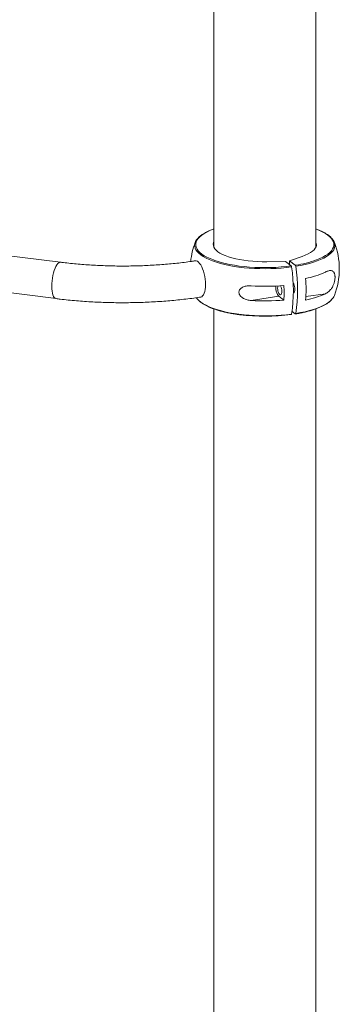
# Paper-space layout '_Диметрия' of a CAD drawing. Units: millimetres. Extents: x -623 to 4606, y -256 to 5559.
# Drawn here: x 3192 to 3471, y 3150 to 4009 of the extents above; entities that cross this region are included whole.
import ezdxf

# ---------------------------------------------------------------- set-up
doc = ezdxf.new("R2010")
doc.units = ezdxf.units.MM

psp = doc.layouts.new('_Диметрия')

# ---------------------------------------------------------------- linework, layer by layer
at = {"color": 7, "linetype": 'Continuous', "lineweight": 15}
for p, q in [((3361.39, 4039.38), (3361.39, 3810.39)), ((3450.39, 3810.39), (3450.39, 4039.38)), ((3227.73, 3797.23), (2026.38, 3948.59)), ((2022.38, 3916.84), (3223.73, 3765.48)), ((3423.8, 3797.78), (3407.54, 3797.63)), ((3428.85, 3794.04), (3423.8, 3797.78)), ((3427.44, 3798.33), (3438.53, 3802.29)), ((3432.5, 3794.59), (3427.44, 3798.33)), ((3427.44, 3795.08), (3427.44, 3798.33)), ((3393.95, 3763.86), (3418.13, 3767.5)), ((3418.13, 3767.5), (3422.57, 3764.22)), ((3361.39, 3756.54), (3361.39, 2293.41)), ((3432.5, 3752.16), (3429.62, 3754.29)), ((3450.39, 2293.41), (3450.39, 3756.53))]:
    psp.add_line(p, q, dxfattribs=at)
at = {"color": 8, "linetype": 'Continuous', "lineweight": 15}
for p, q in [((3426.9, 3793.79), (3428.85, 3794.04)), ((3432.5, 3794.59), (3432.84, 3794.65)), ((3458.75, 3769.82), (3441.71, 3767.25))]:
    psp.add_line(p, q, dxfattribs=at)
at = {"color": 8, "linetype": 'Continuous', "lineweight": 15, "flags": 128}
for points in [[(3361.39, 3826.17), (3360.94, 3826.01), (3357.98, 3824.82), (3355.32, 3823.56), (3352.95, 3822.23), (3350.89, 3820.84), (3349.16, 3819.41), (3347.76, 3817.94), (3346.71, 3816.44), (3346, 3814.91), (3345.65, 3813.37), (3345.66, 3811.82), (3346.02, 3810.28), (3346.73, 3808.76), (3347.8, 3807.26), (3349.2, 3805.78), (3350.95, 3804.35), (3353.01, 3802.97), (3355.39, 3801.65), (3358.07, 3800.39), (3361.03, 3799.2), (3362.41, 3798.7)], [(3450.97, 3799.28), (3453.79, 3800.42), (3456.46, 3801.69), (3458.83, 3803.01), (3460.89, 3804.4), (3462.62, 3805.83), (3464.02, 3807.3), (3465.07, 3808.81), (3465.78, 3810.33), (3466.13, 3811.87), (3466.12, 3813.42), (3465.76, 3814.96), (3465.05, 3816.48), (3463.98, 3817.99), (3462.57, 3819.46), (3460.83, 3820.89), (3458.76, 3822.27), (3456.38, 3823.6), (3453.71, 3824.86), (3450.75, 3826.04), (3450.39, 3826.17)], [(3429.24, 3793.13), (3424.83, 3792.59), (3420.3, 3792.16), (3415.68, 3791.85), (3411.01, 3791.66), (3406.31, 3791.59), (3401.6, 3791.64), (3396.92, 3791.81), (3392.3, 3792.1), (3387.75, 3792.5), (3383.31, 3793.03), (3379.01, 3793.66), (3374.86, 3794.4), (3370.9, 3795.25), (3367.14, 3796.19), (3363.61, 3797.23), (3360.34, 3798.36), (3357.33, 3799.57), (3354.61, 3800.85), (3352.19, 3802.19), (3350.09, 3803.6), (3348.32, 3805.05), (3346.89, 3806.55), (3345.81, 3808.07), (3345.08, 3809.62), (3344.71, 3811.19), (3344.67, 3811.93)], [(3467.11, 3811.91), (3467.07, 3811.23), (3466.71, 3809.67), (3466, 3808.12), (3464.92, 3806.59), (3463.5, 3805.09), (3461.74, 3803.64), (3459.65, 3802.23), (3457.24, 3800.88), (3454.53, 3799.6), (3451.53, 3798.39), (3448.26, 3797.26), (3444.74, 3796.22), (3440.99, 3795.27), (3437.03, 3794.42), (3432.89, 3793.68)], [(3227.73, 3797.23), (3226.99, 3797.17), (3226.16, 3796.77), (3225.31, 3796.03), (3224.47, 3794.95), (3223.67, 3793.58), (3222.9, 3791.93), (3222.21, 3790.04), (3221.59, 3787.96), (3221.06, 3785.73), (3220.64, 3783.41), (3220.33, 3781.04), (3220.14, 3778.67), (3220.08, 3776.37), (3220.14, 3774.18), (3220.33, 3772.14), (3220.64, 3770.32), (3221.06, 3768.74), (3221.59, 3767.44), (3222.21, 3766.45), (3222.9, 3765.8), (3223.67, 3765.49), (3223.73, 3765.48)], [(3348.11, 3764.08), (3348.32, 3763.88), (3350.09, 3762.42), (3352.19, 3761.02), (3354.61, 3759.67), (3357.33, 3758.39), (3360.34, 3757.19), (3363.61, 3756.06), (3367.14, 3755.02), (3370.9, 3754.07), (3374.86, 3753.23), (3379.01, 3752.49), (3383.31, 3751.85), (3387.75, 3751.33), (3392.3, 3750.92), (3396.92, 3750.63), (3401.6, 3750.46), (3406.31, 3750.41), (3411.01, 3750.48), (3415.68, 3750.68), (3420.3, 3750.99), (3424.83, 3751.41), (3429.24, 3751.96)], [(3432.89, 3752.5), (3437.03, 3753.25), (3440.99, 3754.1), (3444.74, 3755.05), (3448.26, 3756.09), (3451.53, 3757.22), (3454.53, 3758.43), (3457.24, 3759.71), (3459.65, 3761.06), (3461.74, 3762.46), (3463.5, 3763.92), (3463.93, 3764.32)]]:
    psp.add_lwpolyline(points, dxfattribs=at)
at = {"color": 7, "linetype": 'Continuous', "lineweight": 15, "flags": 128}
for points in [[(3361.39, 3814.85), (3361.22, 3814.45), (3360.91, 3813.09), (3360.97, 3811.72), (3361.4, 3810.36), (3362.2, 3809.03), (3363.36, 3807.72), (3364.87, 3806.45), (3366.73, 3805.23), (3368.9, 3804.08), (3371.39, 3802.99), (3374.16, 3801.98), (3377.19, 3801.07), (3380.46, 3800.25), (3383.94, 3799.53), (3387.6, 3798.92), (3391.41, 3798.42), (3395.35, 3798.04), (3399.37, 3797.78), (3403.44, 3797.64), (3407.54, 3797.63)], [(3450.39, 3814.85), (3450.81, 3813.52), (3450.87, 3812.15), (3450.55, 3810.79), (3449.87, 3809.45), (3448.82, 3808.13), (3447.42, 3806.84), (3445.67, 3805.61), (3443.6, 3804.43), (3441.21, 3803.33), (3438.53, 3802.29)], [(3345.18, 3798.45), (3346.09, 3798.42), (3347.07, 3798.04), (3348.05, 3797.31), (3349.02, 3796.25), (3349.96, 3794.9), (3350.85, 3793.26), (3351.66, 3791.39), (3352.38, 3789.33), (3353, 3787.11), (3353.49, 3784.8), (3353.85, 3782.43), (3354.07, 3780.07), (3354.14, 3777.77), (3354.07, 3775.57), (3353.85, 3773.54), (3353.49, 3771.71), (3353, 3770.12), (3352.38, 3768.81), (3351.66, 3767.81), (3350.85, 3767.14), (3349.96, 3766.81), (3349.94, 3766.81)], [(3362.41, 3798.7), (3364.26, 3798.09), (3367.73, 3797.07), (3371.43, 3796.13), (3375.33, 3795.3), (3379.41, 3794.57), (3383.64, 3793.95), (3388.01, 3793.43), (3392.49, 3793.03), (3397.04, 3792.74), (3401.65, 3792.58), (3406.28, 3792.53), (3410.91, 3792.6), (3415.51, 3792.78), (3420.05, 3793.09), (3424.51, 3793.51), (3426.9, 3793.79)], [(3415.36, 3776.45), (3415.37, 3775.13), (3415.53, 3773.53), (3415.84, 3771.94), (3416.28, 3770.46), (3416.83, 3769.18), (3417.46, 3768.18), (3418.13, 3767.5)], [(3417.1, 3774.62), (3417.17, 3773.37), (3417.39, 3772.11), (3417.74, 3770.95), (3418.18, 3769.97), (3418.68, 3769.25), (3419.21, 3768.86), (3419.72, 3768.83), (3420.16, 3769.16), (3420.51, 3769.81), (3420.72, 3770.75), (3420.8, 3771.89), (3420.72, 3773.14), (3420.51, 3774.4), (3420.16, 3775.57), (3419.72, 3776.55), (3419.62, 3776.71)], [(3417.34, 3776.56), (3417.17, 3775.76), (3417.1, 3774.62)], [(3430.6, 3778.98), (3430.6, 3778.98), (3431.11, 3778.26), (3431.55, 3777.28), (3431.9, 3776.12), (3432.12, 3774.86), (3432.19, 3773.6), (3432.12, 3772.46), (3431.9, 3771.53), (3431.55, 3770.87), (3431.11, 3770.54), (3430.79, 3770.52)], [(3346.2, 3766.28), (3346.89, 3765.37), (3348.11, 3764.08)]]:
    psp.add_lwpolyline(points, dxfattribs=at)
at = {"color": 7, "linetype": 'Continuous', "lineweight": 15}
for centre, radius, start, end in [((3405.89, 3791.41), 65, 159.12591, 174.25009), ((3353.83, 3811.48), 9.17, 134.20915, 177.19934), ((3458.22, 3811.59), 8.9, 2.04931, 45.25843), ((3405.89, 3791.41), 65, 339.12591, 20.87409), ((3418.23, 3889.6), 96.07, 278.75034, 289.92434), ((3294.2, 3772.54), 136.6, 351.33212, 8.66788), ((3298.99, 3773.09), 135.47, 351.25893, 8.74107), ((3425.24, 3861.74), 80.39, 281.69201, 294.63564), ((3304.14, 3773.6), 137.71, 356.07431, 3.92569), ((3405.87, 3967.31), 191.09, 266.42495, 275.01221), ((3284.52, 3770.59), 138.19, 357.36043, 2.63957), ((3405.87, 3954.58), 191.09, 266.42495, 275.01221), ((3425.24, 3842.89), 80.39, 281.69201, 294.63564), ((3456.09, 3772.6), 11.39, 313.44331, 337.55671), ((3405.88, 3923.74), 173.65, 262.76399, 277.60436)]:
    psp.add_arc(centre, radius, start, end, dxfattribs=at)
for points, knots in [([(3361.39, 3826.28), (3361.16, 3826.2), (3359.89, 3825.77), (3357.82, 3824.91), (3355.19, 3823.71), (3352.84, 3822.42), (3350.75, 3821.08), (3348.98, 3819.72), (3348.06, 3818.78), (3347.62, 3818.33)], [0, 0, 0, 0, 0.036226, 0.19874, 0.361525, 0.524627, 0.688078, 0.851853, 1, 1, 1, 1]), ([(3464.28, 3818.17), (3464.04, 3818.44), (3463.37, 3819.21), (3461.93, 3820.41), (3459.99, 3821.78), (3457.76, 3823.1), (3455.25, 3824.34), (3452.8, 3825.41), (3451.09, 3826.03), (3450.39, 3826.28)], [0, 0, 0, 0, 0.086204, 0.245873, 0.406531, 0.567382, 0.728021, 0.888363, 1, 1, 1, 1]), ([(3345.18, 3798.45), (3344.09, 3798.29), (3340.93, 3797.83), (3335.61, 3797.12), (3329.19, 3796.38), (3322.65, 3795.73), (3316.02, 3795.18), (3309.31, 3794.72), (3302.54, 3794.37), (3295.72, 3794.11), (3288.87, 3793.96), (3282, 3793.91), (3275.14, 3793.96), (3268.28, 3794.12), (3261.46, 3794.37), (3254.69, 3794.73), (3247.97, 3795.18), (3241.34, 3795.74), (3234.91, 3796.38), (3230.4, 3796.9), (3228.06, 3797.19), (3227.73, 3797.23)], [0, 0, 0, 0, 0.029783, 0.086247, 0.142782, 0.199395, 0.256074, 0.312808, 0.369586, 0.426397, 0.483234, 0.540085, 0.596944, 0.653798, 0.71064, 0.767459, 0.824246, 0.880992, 0.937687, 0.991295, 1, 1, 1, 1]), ([(3428.85, 3794.04), (3428.94, 3793.98), (3429.02, 3793.86), (3429.16, 3793.53), (3429.21, 3793.33), (3429.24, 3793.13)], [0, 0, 0, 0, 0.5, 0.5, 1, 1, 1, 1]), ([(3432.89, 3793.68), (3432.86, 3793.88), (3432.81, 3794.08), (3432.67, 3794.4), (3432.59, 3794.53), (3432.5, 3794.59)], [0, 0, 0, 0, 0.5, 0.5, 1, 1, 1, 1]), ([(3458.75, 3769.82), (3459.78, 3770.32), (3460.75, 3770.94), (3462.13, 3772.13), (3462.57, 3772.56), (3463.22, 3773.3), (3463.44, 3773.56), (3463.85, 3774.1), (3464.05, 3774.38), (3464.45, 3774.97), (3464.64, 3775.28), (3465.01, 3775.93), (3465.19, 3776.27), (3465.7, 3777.33), (3466.01, 3778.09), (3466.41, 3779.32), (3466.53, 3779.75), (3466.75, 3780.61), (3466.84, 3781.05), (3466.96, 3781.72), (3466.99, 3781.95), (3467.05, 3782.4), (3467.07, 3782.63), (3467.13, 3783.29), (3467.15, 3783.73), (3467.15, 3784.38), (3467.15, 3784.59), (3467.13, 3785), (3467.11, 3785.2), (3467.07, 3785.59), (3467.05, 3785.78), (3466.99, 3786.15), (3466.96, 3786.33), (3466.84, 3786.84), (3466.75, 3787.15), (3466.53, 3787.73), (3466.41, 3787.98), (3466.01, 3788.67), (3465.7, 3789.02), (3465.01, 3789.55), (3464.64, 3789.72), (3463.86, 3789.93), (3463.45, 3789.97), (3462.58, 3789.95), (3462.13, 3789.88), (3460.75, 3789.55), (3459.78, 3789.17), (3458.75, 3788.67)], [0, 0, 0, 0, 0.125, 0.125, 0.1875, 0.1875, 0.21875, 0.21875, 0.25, 0.25, 0.28125, 0.28125, 0.3125, 0.3125, 0.375, 0.375, 0.40625, 0.40625, 0.4375, 0.4375, 0.453125, 0.453125, 0.46875, 0.46875, 0.5, 0.5, 0.515625, 0.515625, 0.53125, 0.53125, 0.546875, 0.546875, 0.5625, 0.5625, 0.59375, 0.59375, 0.625, 0.625, 0.6875, 0.6875, 0.75, 0.75, 0.8125, 0.8125, 0.875, 0.875, 1, 1, 1, 1]), ([(3393.95, 3776.59), (3392.79, 3776.66), (3391.65, 3776.65), (3389.97, 3776.46), (3389.42, 3776.38), (3388.33, 3776.13), (3387.79, 3775.97), (3386.76, 3775.58), (3386.26, 3775.34), (3385.33, 3774.77), (3384.91, 3774.44), (3384.35, 3773.85), (3384.18, 3773.64), (3383.87, 3773.2), (3383.74, 3772.96), (3383.52, 3772.47), (3383.44, 3772.2), (3383.32, 3771.67), (3383.29, 3771.4), (3383.29, 3770.84), (3383.32, 3770.55), (3383.43, 3769.99), (3383.51, 3769.72), (3383.72, 3769.17), (3383.86, 3768.91), (3384.15, 3768.4), (3384.32, 3768.16), (3384.88, 3767.46), (3385.3, 3767.05), (3385.99, 3766.5), (3386.24, 3766.32), (3386.73, 3765.99), (3386.98, 3765.84), (3387.75, 3765.41), (3388.28, 3765.16), (3389.38, 3764.74), (3389.94, 3764.56), (3391.64, 3764.11), (3392.79, 3763.94), (3393.95, 3763.86)], [0, 0, 0, 0, 0.125, 0.125, 0.1875, 0.1875, 0.25, 0.25, 0.3125, 0.3125, 0.375, 0.375, 0.40625, 0.40625, 0.4375, 0.4375, 0.46875, 0.46875, 0.5, 0.5, 0.53125, 0.53125, 0.5625, 0.5625, 0.59375, 0.59375, 0.625, 0.625, 0.6875, 0.6875, 0.71875, 0.71875, 0.75, 0.75, 0.8125, 0.8125, 0.875, 0.875, 1, 1, 1, 1]), ([(3223.73, 3765.48), (3224.95, 3765.33), (3228.46, 3764.9), (3234.37, 3764.26), (3241.46, 3763.6), (3248.62, 3763.05), (3255.83, 3762.61), (3263.09, 3762.28), (3270.38, 3762.05), (3277.7, 3761.93), (3285.01, 3761.92), (3292.33, 3762.02), (3299.62, 3762.22), (3306.89, 3762.54), (3314.11, 3762.96), (3321.27, 3763.49), (3328.37, 3764.13), (3335.39, 3764.87), (3342.19, 3765.7), (3347.02, 3766.37), (3349.55, 3766.75), (3349.94, 3766.81)], [0, 0, 0, 0, 0.029871, 0.08667, 0.143412, 0.2001, 0.256743, 0.313353, 0.369937, 0.426505, 0.483064, 0.539623, 0.596188, 0.652766, 0.709367, 0.765997, 0.822668, 0.879388, 0.936168, 0.990076, 1, 1, 1, 1]), ([(3348.31, 3763.77), (3348.82, 3763.32), (3349.86, 3762.38), (3351.8, 3761.03), (3354.02, 3759.72), (3356.52, 3758.47), (3359.27, 3757.29), (3362.25, 3756.19), (3365.46, 3755.17), (3368.87, 3754.22), (3372.46, 3753.37), (3376.23, 3752.61), (3379.94, 3751.96), (3382.45, 3751.62), (3383.59, 3751.47)], [0, 0, 0, 0, 0.08057, 0.165754, 0.25104, 0.336213, 0.42123, 0.506091, 0.590816, 0.675426, 0.759943, 0.844384, 0.928766, 1, 1, 1, 1]), ([(3432.65, 3752.12), (3433, 3752.18), (3434.67, 3752.45), (3437.56, 3753), (3441.24, 3753.81), (3444.73, 3754.71), (3448.03, 3755.69), (3451.12, 3756.76), (3453.97, 3757.9), (3456.59, 3759.11), (3458.95, 3760.39), (3461.02, 3761.74), (3462.62, 3762.95), (3463.41, 3763.74), (3463.7, 3764.03)], [0, 0, 0, 0, 0.024388, 0.115923, 0.207515, 0.299175, 0.390917, 0.482762, 0.574735, 0.66686, 0.759165, 0.851668, 0.944354, 1, 1, 1, 1]), ([(3429.24, 3751.96), (3429.21, 3751.79), (3429.16, 3751.67), (3429.02, 3751.55), (3428.94, 3751.55), (3428.85, 3751.62)], [0, 0, 0, 0, 0.5, 0.5, 1, 1, 1, 1]), ([(3432.5, 3752.16), (3432.59, 3752.1), (3432.67, 3752.1), (3432.81, 3752.22), (3432.86, 3752.34), (3432.89, 3752.5)], [0, 0, 0, 0, 0.5, 0.5, 1, 1, 1, 1])]:
    psp.add_open_spline(points, degree=3, knots=knots, dxfattribs=at)

doc.saveas('drawing.dxf')
